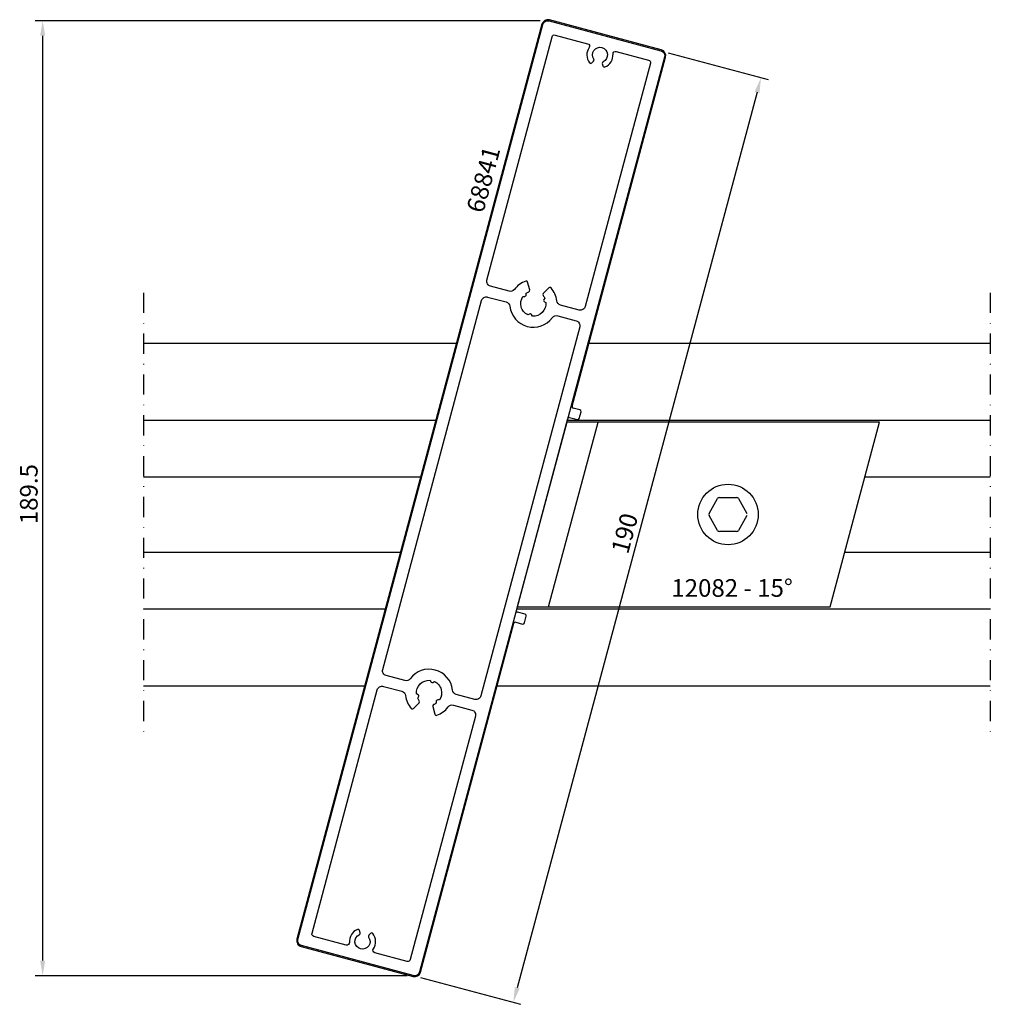
# Model space of a CAD drawing. Extents: x -25 to 168, y -2 to 193.
import ezdxf

# ---------------------------------------------------------------- set-up
doc = ezdxf.new("R2010")
doc.units = 0
doc.header["$LTSCALE"] = 4
doc.linetypes.add('NEWDOT', pattern=[2, 1, -0.5, 0, -0.5])
doc.layers.get('0').update_dxf_attribs({"linetype": 'CONTINUOUS'})
doc.layers.get('DEFPOINTS').update_dxf_attribs({"linetype": 'CONTINUOUS'})
for name, color, linetype in [('SAPA_ANSLUTNING', 6, 'CONTINUOUS'), ('SAPA_ARTIKELNR', 4, 'CONTINUOUS'), ('SAPA_MATT', 1, 'CONTINUOUS'), ('SAPA_PROFIL', 7, 'CONTINUOUS')]:
    doc.layers.add(name, color=color, linetype=linetype)
doc.styles.add('ISO', font='isocp3.shx')
doc.dimstyles.get("Standard").update_dxf_attribs({"dimtxt": 2.5, "dimasz": 2.5, "dimexe": 1.25, "dimexo": 0.625, "dimtad": 1, "dimcen": 2.5, "dimazin": 3, "dimtfac": 1, "dimtmove": 0, "dimatfit": 3})

# ---------------------------------------------------------------- blocks, each defined once
blk = doc.blocks.new('*U14')
at = {"layer": 'SAPA_ARTIKELNR', "style": 'ISO'}
blk.add_text('68841', height=3.5, rotation=75, dxfattribs=at).set_placement((67.48, 154.66))
blk = doc.blocks.new('*U15')
at = {"layer": 'SAPA_ARTIKELNR', "style": 'ISO'}
blk.add_text('12082 - 15%%D', height=3.5, rotation=360, dxfattribs=at).set_placement((104.84, 78.67))
blk = doc.blocks.new('*U22')
at = {"layer": 'SAPA_MATT', "color": 2, "style": 'ISO'}
blk.add_text('189.5', height=3.5, rotation=90, dxfattribs=at).set_placement((-21, 93.08))
blk = doc.blocks.new('*D13')
at = {"layer": 'DEFPOINTS', "color": 0}
for p in [(80.3, 193.01), (-20, 3.46), (53.86, 3.46)]:
    blk.add_point(p, dxfattribs=at)
at = {"layer": 'SAPA_MATT'}
for p, q in [((78.8, 193.01), (-21.5, 193.01)), ((-20, 190.01), (-20, 6.46)), ((52.36, 3.46), (-21.5, 3.46))]:
    blk.add_line(p, q, dxfattribs=at)
for points in [[(-20.5, 190.01), (-19.5, 190.01), (-20, 193.01)], [(-20.5, 6.46), (-19.5, 6.46), (-20, 3.46)]]:
    blk.add_solid(points, dxfattribs=at)
blk.add_blockref('*U22', (0, 0))
blk = doc.blocks.new('*U23')
at = {"layer": 'SAPA_MATT', "color": 2, "style": 'ISO'}
blk.add_text('190', height=3.5, rotation=75, dxfattribs=at).set_placement((96.22, 86.98))
blk = doc.blocks.new('*D12')
at = {"layer": 'DEFPOINTS', "color": 0}
for p in [(102.78, 187.02), (53.6, 3.5), (73.46, -1.83)]:
    blk.add_point(p, dxfattribs=at)
at = {"layer": 'SAPA_MATT'}
for p, q in [((104.22, 186.63), (124.09, 181.31)), ((121.86, 178.8), (74.24, 1.07)), ((55.05, 3.11), (74.91, -2.21))]:
    blk.add_line(p, q, dxfattribs=at)
for points in [[(121.38, 178.93), (122.34, 178.67), (122.64, 181.7)], [(73.75, 1.2), (74.72, 0.94), (73.46, -1.83)]]:
    blk.add_solid(points, dxfattribs=at)
blk.add_blockref('*U23', (0, 0))

msp = doc.modelspace()

# ---------------------------------------------------------------- linework, layer by layer
at = {"layer": 'SAPA_ANSLUTNING', "linetype": 'NEWDOT'}
for p, q in [((0, 139), (0, 51)), ((168.169, 139), (168.169, 51))]:
    msp.add_line(p, q, dxfattribs=at)
at = {"layer": 'SAPA_ANSLUTNING'}
for p, q in [((0, 129), (62.175, 129)), ((88.471, 129), (168.169, 129)), ((0, 113.75), (58.089, 113.75)), ((84.178, 113.75), (168.169, 113.75)), ((0, 102.5), (55.075, 102.5)), ((143.28, 102.5), (168.169, 102.5)), ((0, 87.5), (51.055, 87.5)), ((139.261, 87.5), (168.169, 87.5)), ((0, 76.25), (48.041, 76.25)), ((74.13, 76.25), (168.169, 76.25)), ((0, 61), (43.955, 61)), ((70.251, 61), (168.169, 61))]:
    msp.add_line(p, q, dxfattribs=at)
at = {"layer": 'SAPA_PROFIL', "color": 4}
for p, q in [((79.142, 192.319), (30.484, 10.725)), ((102.828, 187.215), (80.611, 193.168)), ((85.119, 116.488), (103.676, 185.745)), ((86.683, 115.759), (85.331, 116.121)), ((86.533, 114.039), (86.895, 115.391)), ((74.055, 75.971), (84.253, 114.029)), ((84.62, 114.241), (86.166, 113.827)), ((75.813, 75.19), (74.267, 75.604)), ((75.663, 73.47), (76.025, 74.822)), ((55.018, 4.151), (73.576, 73.408)), ((73.943, 73.62), (75.295, 73.258)), ((31.332, 9.256), (53.549, 3.303))]:
    msp.add_line(p, q, dxfattribs=at)
at = {"layer": 'SAPA_PROFIL'}
for p, q in [((84.072, 113.353), (74.236, 76.647)), ((80.448, 76.647), (90.283, 113.353)), ((146.188, 113.353), (84.072, 113.353)), ((136.353, 76.647), (146.188, 113.353)), ((74.236, 76.647), (136.353, 76.647))]:
    msp.add_line(p, q, dxfattribs=at)
at = {"layer": 'SAPA_PROFIL', "color": 1}
for p, q in [((112.319, 95.2), (114.028, 98.161)), ((114.375, 98.361), (117.794, 98.361)), ((118.14, 98.161), (119.85, 95.2)), ((114.028, 91.839), (112.319, 94.8)), ((119.85, 94.8), (118.14, 91.839)), ((117.794, 91.639), (114.375, 91.639))]:
    msp.add_line(p, q, dxfattribs=at)
at = {"layer": 'SAPA_PROFIL'}
for points in [[(54.825, 4.203, -0.4142136), (53.6, 3.496), (31.384, 9.449, -0.4142136), (30.677, 10.673), (79.335, 192.268, -0.4142136), (80.56, 192.975), (102.776, 187.022, -0.4142136), (103.483, 185.797)], [(93.881, 186.921), (100.319, 185.195, -0.4142136), (100.673, 184.583), (87.732, 136.287, -0.4142136), (86.507, 135.58), (82.836, 136.563, -0.3075529), (82.101, 137.414, 0.1515579), (80.975, 139.961, 0.4343432), (80.537, 139.976), (79.401, 138.841, 0.3831101), (79.38, 138.44, -0.0580942), (79.688, 137.951), (79.515, 137.65, 0.4142136), (79.624, 137.24), (79.925, 137.066, -0.4604763), (77.239, 134.38), (77.065, 134.681, 0.4142136), (76.655, 134.79), (76.354, 134.617, -0.4604763), (75.371, 138.286), (75.718, 138.286, 0.4142136), (76.018, 138.586), (76.018, 138.934, -0.0580942), (76.531, 139.204, 0.3831101), (76.712, 139.561), (76.297, 141.112, 0.4343432), (75.91, 141.319, 0.1515579), (73.66, 139.676, -0.3075529), (72.599, 139.306), (68.927, 140.29, -0.4142136), (68.22, 141.515), (81.161, 189.811, -0.4142136), (81.774, 190.165), (88.212, 188.439, -0.5140353), (88.498, 187.678, 0.3216635), (88.596, 184.648, 0.4530663), (89.046, 184.619), (89.403, 184.976, 0.3659774), (89.436, 185.362, -2.7780581), (91.283, 184.867, 0.3659774), (91.118, 184.517), (91.249, 184.028, 0.4530663), (91.653, 183.829, 0.3216635), (93.253, 186.404, -0.5140353)], [(81.205, 134.069, -0.3075529), (82.266, 134.438), (85.938, 133.454, -0.4142136), (86.645, 132.23), (67.027, 59.013, -0.4142136), (65.802, 58.305), (62.13, 59.289, -0.3075529), (61.396, 60.14, 0.3075529), (57.944, 64.138, 0.3075529), (52.955, 62.402, -0.3075529), (51.893, 62.032), (48.222, 63.016, -0.4142136), (47.515, 64.241), (67.133, 137.458, -0.4142136), (68.358, 138.165), (72.03, 137.181, -0.3075529), (72.764, 136.331, 0.3075529), (76.216, 132.332, 0.3075529)], [(53.623, 56.494), (54.759, 57.63, 0.3831101), (54.78, 58.03, -0.0580942), (54.472, 58.52), (54.645, 58.821, 0.4142136), (54.536, 59.231), (54.235, 59.404, -0.4604763), (56.921, 62.091), (57.095, 61.79, 0.4142136), (57.505, 61.68), (57.805, 61.854, -0.4604763), (58.789, 58.184), (58.441, 58.184, 0.4142136), (58.141, 57.884), (58.141, 57.537, -0.0580942), (57.629, 57.267, 0.3831101), (57.448, 56.909), (57.863, 55.358, 0.4343432), (58.25, 55.152, 0.1515579), (60.5, 56.795, -0.3075529), (61.561, 57.164), (65.232, 56.18, -0.4142136), (65.94, 54.956), (52.999, 6.659, -0.4142136), (52.386, 6.306), (45.948, 8.031, -0.5140353), (45.662, 8.792, 0.3216635), (45.564, 11.822, 0.4530663), (45.114, 11.852), (44.757, 11.494, 0.3659774), (44.724, 11.108, -2.7780581), (42.877, 11.603, 0.3659774), (43.042, 11.954), (42.911, 12.442, 0.4530663), (42.507, 12.642, 0.3216635), (40.907, 10.066, -0.5140353), (40.279, 9.55), (33.84, 11.275, -0.4142136), (33.487, 11.888), (46.428, 60.184, -0.4142136), (47.653, 60.891), (51.324, 59.907, -0.3075529), (52.058, 59.057, 0.1515579), (53.185, 56.509, 0.4343432)]]:
    msp.add_lwpolyline(points, format="xyb", close=True, dxfattribs=at)
at = {"layer": 'SAPA_PROFIL', "color": 1}
msp.add_circle((116.084, 95), 6, dxfattribs=at)
at = {"layer": 'SAPA_PROFIL', "color": 4}
for centre, radius, start, end in [((80.301, 192.009), 1.2, 75, 165), ((102.517, 186.056), 1.2, 345, 75), ((85.409, 116.411), 0.3, 165, 255), ((86.606, 115.469), 0.3, 345, 75), ((84.543, 113.951), 0.3, 75, 165), ((86.243, 114.117), 0.3, 255, 345), ((74.345, 75.894), 0.3, 165, 255), ((75.735, 74.9), 0.3, 345, 75), ((73.865, 73.33), 0.3, 75, 165), ((75.373, 73.548), 0.3, 255, 345), ((31.643, 10.415), 1.2, 165, 255), ((53.859, 4.462), 1.2, 255, 345)]:
    msp.add_arc(centre, radius, start, end, dxfattribs=at)
at = {"layer": 'SAPA_PROFIL', "color": 1}
for centre, start, end in [((114.375, 97.961), 90, 150), ((117.794, 97.961), 30, 90), ((112.665, 95), 150, 210), ((114.375, 92.039), 210, 270), ((117.794, 92.039), 270, 330)]:
    msp.add_arc(centre, 0.4, start, end, dxfattribs=at)

# ---------------------------------------------------------------- block references
for name in ['*U14', '*U15']:
    msp.add_blockref(name, (0, 0))

# ---------------------------------------------------------------- dimensions: what is measured, and where the dimension line sits
at = {"layer": 'SAPA_MATT'}
for base, p1, p2, angle, override, picture, middle in [((-20, 3.462), (80.301, 193.009), (53.859, 3.462), 90, {"dimscale": 1, "dimdec": 1}, '*D13', (-22.75, 98.235)), ((73.461, -1.826), (102.776, 187.022), (53.6, 3.496), 255, {"dimscale": 1}, '*D12', (95.393, 90.649))]:
    dim = msp.add_linear_dim(base=base, p1=p1, p2=p2, angle=angle, dimstyle='Standard', override=override, dxfattribs=at)
    dim.commit()
    dim.dimension.update_dxf_attribs({"geometry": picture, "text_midpoint": middle})

doc.saveas('drawing.dxf')
